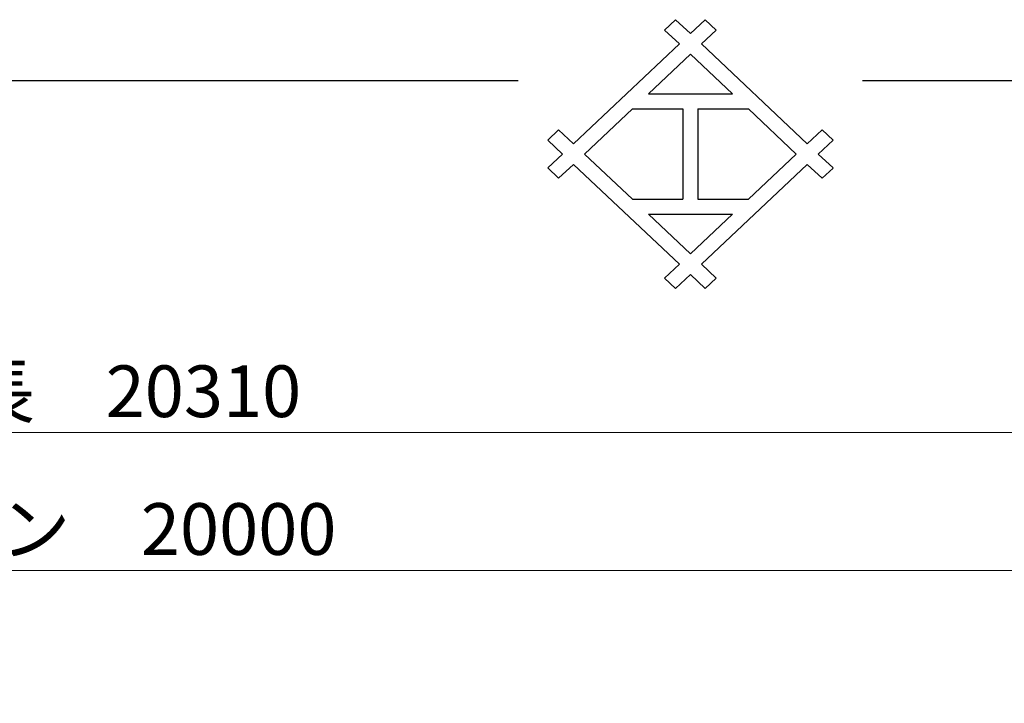
# Model space of a CAD drawing. Units: millimetres. Extents: x -185 to 185, y -134 to 137.
# Drawn here: x -39 to 18, y 97 to 137 of the extents above; entities that cross this region are included whole.
import ezdxf

# ---------------------------------------------------------------- set-up
doc = ezdxf.new("R2010")
doc.units = ezdxf.units.MM
doc.header["$LTSCALE"] = 0.25
doc.layers.add('Layer0016', color=7, linetype='Continuous')
doc.styles.add('dcStyle0', font='txt.shx', dxfattribs={"width": 0.8, "bigfont": 'bigfont'})
doc.dimstyles.new('dc_Rotated', dxfattribs={"dimtxt": 3, "dimasz": 3.000002, "dimexe": 0.6, "dimexo": 0.9, "dimgap": 0.9, "dimtad": 3, "dimdsep": 46, "dimtxsty": 'dcStyle0', "dimblk1": 'OPEN30', "dimblk2": 'OPEN30', "dimsah": 1, "dimcen": 0.09, "dimse1": 1, "dimclrd": 91, "dimclre": 91, "dimclrt": 7, "dimadec": 0, "dimazin": 2, "dimtfac": 1, "dimtdec": 4, "dimtmove": 0, "dimatfit": 3, "dimfxl": 1, "dimarcsym": 0})

# ---------------------------------------------------------------- blocks, each defined once
blk = doc.blocks.new('_Open30')
at = {"color": 0, "linetype": 'ByBlock', "lineweight": -2}
for p, q in [((-1, 0.267949), (0, 0)), ((0, 0), (-1, -0.267949)), ((0, 0), (-1, 0))]:
    blk.add_line(p, q, dxfattribs=at)
blk = doc.blocks.new('*D85')
at = {"layer": 'Layer0016', "color": 91, "linetype": 'Continuous', "lineweight": 13}
for p, q in [((-155.436, 77.323), (-155.436, 113.651)), ((70.23, 77.323), (70.23, 113.651)), ((-155.436, 113.051), (70.23, 113.051))]:
    blk.add_line(p, q, dxfattribs=at)
at = {"layer": 'Layer0016', "color": 91, "xscale": 3.000002807615286, "yscale": 2.999989368223643}
for p, rotation in [((-155.436, 113.051), 180), ((70.23, 113.051), 360)]:
    blk.add_blockref('_Open30', p, dxfattribs=dict(at, rotation=rotation))
at = {"layer": 'Layer0016', "color": 7, "insert": (-42.603, 113.951), "char_height": 3, "width": 39.75, "attachment_point": 8, "style": 'dcStyle0'}
blk.add_mtext('\\T1.00;クレーン全長\u300020310', dxfattribs=at)
blk = doc.blocks.new('*D87')
at = {"layer": 'Layer0016', "color": 91, "linetype": 'Continuous', "lineweight": 13}
for p, q in [((-153.714, 83.788), (-153.714, 105.651)), ((68.508, 83.788), (68.508, 105.651)), ((-153.714, 105.051), (68.508, 105.051))]:
    blk.add_line(p, q, dxfattribs=at)
at = {"layer": 'Layer0016', "color": 91, "xscale": 3.000002807615286, "yscale": 2.999989368223643}
for p, rotation in [((-153.714, 105.051), 180), ((68.508, 105.051), 360)]:
    blk.add_blockref('_Open30', p, dxfattribs=dict(at, rotation=rotation))
at = {"layer": 'Layer0016', "color": 7, "insert": (-42.603, 105.951), "char_height": 3, "width": 42.75, "attachment_point": 8, "style": 'dcStyle0'}
blk.add_mtext('\\T1.00;クレーンスパン\u300020000', dxfattribs=at)

msp = doc.modelspace()

# ---------------------------------------------------------------- linework, layer by layer
at = {"color": 4, "linetype": 'Continuous', "lineweight": 25}
for p, q in [((-1.497, 136.422), (-0.86, 137.022)), ((0, 136.213), (-0.861, 137.023)), ((0.861, 137.023), (0, 136.213)), ((0.86, 137.022), (1.497, 136.422)), ((-1.498, 136.422), (-0.637, 135.613)), ((1.497, 136.422), (0.637, 135.613)), ((-0.637, 135.613), (-6.79, 129.822)), ((6.79, 129.822), (0.637, 135.613)), ((0, 135.013), (-2.439, 132.717)), ((0, 135.013), (2.439, 132.717)), ((-185, 133.5), (-10, 133.5)), ((10, 133.5), (185, 133.5)), ((-2.439, 132.717), (2.439, 132.717)), ((-3.367, 131.844), (-6.152, 129.222)), ((-3.367, 131.844), (-0.437, 131.844)), ((-0.437, 131.844), (-0.437, 126.601)), ((0.437, 131.844), (3.367, 131.844)), ((0.437, 131.844), (0.437, 126.601)), ((3.367, 131.844), (6.152, 129.222)), ((-7.65, 130.631), (-8.287, 130.031)), ((-7.65, 130.632), (-6.79, 129.822)), ((7.65, 130.631), (6.79, 129.822)), ((7.65, 130.631), (8.283, 130.035)), ((-8.287, 130.031), (-7.427, 129.222)), ((7.427, 129.222), (8.287, 130.031)), ((-7.427, 129.222), (-8.287, 128.413)), ((-6.152, 129.222), (-3.367, 126.601)), ((6.152, 129.222), (3.367, 126.601)), ((8.287, 128.413), (7.427, 129.222)), ((-8.287, 128.413), (-7.65, 127.813)), ((-6.79, 128.622), (-7.65, 127.813)), ((-6.79, 128.622), (-0.637, 122.832)), ((0.637, 122.832), (6.79, 128.622)), ((6.79, 128.622), (7.65, 127.813)), ((8.285, 128.411), (7.65, 127.813)), ((-3.367, 126.601), (-0.437, 126.601)), ((0.437, 126.601), (3.367, 126.601)), ((-2.439, 125.727), (0, 123.432)), ((-2.439, 125.727), (2.439, 125.727)), ((2.439, 125.727), (0, 123.432)), ((-0.637, 122.832), (-1.498, 122.022)), ((0.637, 122.832), (1.497, 122.023)), ((-1.497, 122.023), (-0.86, 121.423)), ((-0.861, 121.422), (0, 122.232)), ((0, 122.232), (0.86, 121.423)), ((0.86, 121.423), (1.497, 122.023))]:
    msp.add_line(p, q, dxfattribs=at)

# ---------------------------------------------------------------- dimensions: what is measured, and where the dimension line sits
at = {"layer": 'Layer0016', "linetype": 'Continuous', "lineweight": 13}
for base, p1, p2, text, picture, middle in [((70.23, 113.051), (-155.436, 76.423), (70.23, 76.423), 'クレーン全長\u300020310', '*D85', (-42.603, 113.051)), ((68.508, 105.051), (-153.714, 82.888), (68.508, 82.888), 'クレーンスパン\u300020000', '*D87', (-42.603, 105.051))]:
    dim = msp.add_linear_dim(base=base, p1=p1, p2=p2, text=text, dimstyle='dc_Rotated', override={"dimtxt": 3, "dimasz": 3.000002, "dimexe": 0.6, "dimexo": 0.9, "dimgap": 0.9, "dimtad": 3, "dimtih": 0, "dimtoh": 0, "dimdec": 2, "dimlfac": 1, "dimzin": 8, "dimtxsty": 'dcStyle0', "dimblk1": 'Open30', "dimblk2": 'Open30', "dimsah": 1, "dimclrd": 91, "dimclre": 91, "dimclrt": 7, "dimazin": 2, "dimtofl": 1, "dimtolj": 0, "dimtzin": 8, "dimarcsym": 1}, dxfattribs=at)
    dim.commit()
    dim.dimension.update_dxf_attribs({"geometry": picture, "text_midpoint": middle, "dimtype": 160})

doc.saveas('drawing.dxf')
